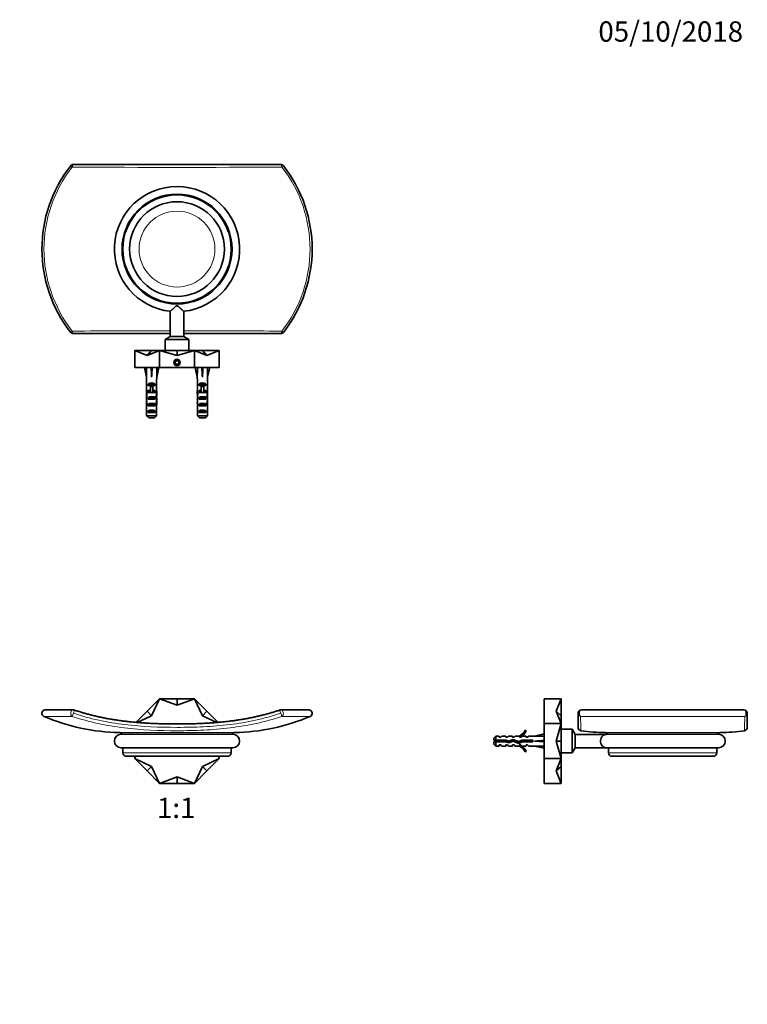
# Model space of a CAD drawing. Units: millimetres. Extents: x 0 to 747, y 0 to 1164.
# Drawn here: x 317 to 747, y 582 to 1164 of the extents above; entities that cross this region are included whole.
import ezdxf
from ezdxf import colors
from ezdxf.entities.mleader import LeaderData, LeaderLine
from ezdxf.enums import TextEntityAlignment as Align
from ezdxf.math import Vec2, Vec3

# ---------------------------------------------------------------- set-up
doc = ezdxf.new("R2010")
doc.units = ezdxf.units.MM
for name, color, linetype in [('DV1_Défaut', 7, 'Continuous'), ('DV2_Défaut', 7, 'Continuous'), ('DV5_Défaut', 7, 'Continuous'), ('Défaut', 7, 'Continuous')]:
    doc.layers.add(name, color=color, linetype=linetype)
doc.styles.add('SEACAD_ArialB', font='arialbd.ttf')

# ---------------------------------------------------------------- blocks, each defined once
blk = doc.blocks.new('_DOT')
at = {"color": 0}
blk.add_line((0, 0), (-1, 0), dxfattribs=at)
at = {"color": 0, "const_width": 0.333}
blk.add_lwpolyline([(-0.1665, 0, 1), (0.1665, 0, 1)], format="xyb", close=True, dxfattribs=at)
blk = doc.blocks.new('SE')
at = {"layer": 'DV1_Défaut', "color": 7, "linetype": 'Continuous', "lineweight": 35}
for p, q in [((391.97, 755.33), (399.29, 762.65)), ((399.29, 762.65), (394.65, 752.64)), ((409.64, 762.65), (399.29, 762.65)), ((409.64, 758.85), (399.29, 762.65)), ((409.64, 762.65), (409.64, 758.85)), ((409.64, 762.65), (420, 762.65)), ((420, 762.65), (409.64, 758.85)), ((427.32, 755.33), (420, 762.65)), ((424.63, 752.64), (420, 762.65)), ((348.38, 756.09), (331.82, 756.09)), ((391.97, 755.33), (385.35, 748.72)), ((394.65, 752.64), (386.05, 748.66)), ((391.97, 755.33), (394.65, 752.64)), ((427.32, 755.33), (424.63, 752.64)), ((433.24, 748.66), (424.63, 752.64)), ((427.32, 755.33), (433.94, 748.72)), ((487.47, 756.09), (470.91, 756.09)), ((442.64, 741.65), (376.64, 741.65)), ((376.64, 733.65), (442.64, 733.65)), ((377.64, 733.65), (377.64, 730.65)), ((441.64, 730.65), (441.64, 733.65)), ((379.64, 728.65), (439.64, 728.65)), ((384.64, 728.65), (384.64, 727.3)), ((385.14, 728.65), (384.64, 727.3)), ((434.64, 727.3), (434.15, 728.65)), ((434.64, 728.65), (434.64, 727.3)), ((391.97, 719.97), (384.64, 727.3)), ((384.64, 727.3), (394.65, 722.66)), ((391.97, 719.97), (394.65, 722.66)), ((394.65, 722.66), (399.29, 712.65)), ((420, 712.65), (424.63, 722.66)), ((424.63, 722.66), (434.64, 727.3)), ((427.32, 719.97), (424.63, 722.66)), ((427.32, 719.97), (434.64, 727.3)), ((391.97, 719.97), (399.29, 712.65)), ((399.29, 712.65), (409.64, 716.45)), ((409.64, 712.65), (409.64, 716.45)), ((409.64, 716.45), (420, 712.65)), ((427.32, 719.97), (420, 712.65)), ((409.64, 712.65), (399.29, 712.65)), ((409.64, 712.65), (420, 712.65))]:
    blk.add_line(p, q, dxfattribs=at)
at = {"layer": 'DV1_Défaut', "color": 7, "linetype": 'Continuous', "lineweight": 18}
for p, q in [((331.03, 752.25), (347.76, 752.25)), ((348.38, 754.09), (347.76, 752.25)), ((349.02, 755.98), (348.38, 754.09)), ((470.91, 754.09), (470.27, 755.98)), ((471.53, 752.25), (470.91, 754.09)), ((488.26, 752.25), (471.53, 752.25)), ((443.61, 742.67), (375.68, 742.67)), ((441.64, 730.65), (377.64, 730.65))]:
    blk.add_line(p, q, dxfattribs=at)
at = {"layer": 'DV1_Défaut', "color": 7, "linetype": 'Continuous', "lineweight": 35}
for centre, radius, start, end in [((331.82, 754.09), 2, 90, 246.72928), ((377.64, 860.65), 118, 246.72928, 269.04503), ((348.38, 754.09), 2, 71.29742, 90), ((441.64, 860.65), 118, 270.95497, 293.27072), ((470.91, 754.09), 2, 90, 108.70258), ((487.47, 754.09), 2, 293.27072, 90), ((376.64, 737.65), 4, 90, 270), ((375.64, 740.67), 2, 29.45015, 89.04503), ((443.64, 740.67), 2, 90.95497, 150.54985), ((442.64, 737.65), 4, 270, 90), ((379.64, 730.65), 2, 180, 270), ((439.64, 730.65), 2, 270, 0)]:
    blk.add_arc(centre, radius, start, end, dxfattribs=at)
at = {"layer": 'DV1_Défaut', "color": 7, "linetype": 'Continuous', "lineweight": 18}
for centre, start_param, end_param in [((348.38, 754.09), 3.141593, 5.877035), ((470.91, 754.09), 0.406151, 3.141593)]:
    blk.add_ellipse(centre, major_axis=(0, -2), ratio=0.787168, start_param=start_param, end_param=end_param, dxfattribs=at)
for points, knots in [([(471.53, 752.25), (466.54, 750.56), (461.48, 749.17), (451.29, 746.94), (446.15, 746.1), (435.82, 744.84), (430.62, 744.42), (420.18, 743.9), (414.93, 743.78), (399.24, 743.78), (388.8, 744.2), (373.22, 746.09), (368.02, 746.94), (357.78, 749.18), (352.73, 750.56), (347.76, 752.25)], [0, 0, 0, 0, 0.125, 0.125, 0.25, 0.25, 0.375, 0.375, 0.5, 0.5, 0.75, 0.75, 0.875, 0.875, 1, 1, 1, 1]), ([(348.38, 754.09), (353.31, 752.42), (358.32, 751.05), (368.46, 748.85), (373.61, 748.01), (389.05, 746.16), (399.38, 745.76), (414.92, 745.76), (420.12, 745.88), (430.46, 746.39), (435.6, 746.8), (450.94, 748.65), (461.03, 750.74), (470.91, 754.09)], [0, 0, 0, 0, 0.125, 0.125, 0.25, 0.25, 0.5, 0.5, 0.625, 0.625, 0.75, 0.75, 1, 1, 1, 1])]:
    blk.add_open_spline(points, degree=3, knots=knots, dxfattribs=at)
at = {"layer": 'DV1_Défaut', "color": 7, "linetype": 'Continuous', "lineweight": 35}
blk.add_open_spline([(470.27, 755.98), (469.51, 755.73), (468.22, 755.3), (466.06, 754.63), (463.91, 754), (461.71, 753.4), (459.48, 752.83), (457.23, 752.29), (454.94, 751.78), (452.62, 751.31), (450.26, 750.86), (447.86, 750.45), (445.41, 750.06), (442.91, 749.7), (440.36, 749.37), (437.74, 749.08), (435.07, 748.81), (432.32, 748.57), (429.49, 748.36), (426.58, 748.18), (423.57, 748.04), (420.45, 747.92), (417.21, 747.83), (413.82, 747.78), (410.26, 747.76), (406.69, 747.77), (403.23, 747.81), (399.88, 747.89), (396.57, 748), (393.3, 748.15), (390.17, 748.34), (387.15, 748.55), (384.24, 748.81), (381.43, 749.09), (378.69, 749.4), (376.03, 749.75), (373.43, 750.13), (370.9, 750.53), (368.42, 750.97), (365.99, 751.44), (363.61, 751.94), (361.28, 752.47), (359, 753.03), (356.76, 753.62), (354.55, 754.24), (352.38, 754.9), (350.49, 755.49), (349.45, 755.85), (349.02, 755.99)], degree=3, knots=[0, 0, 0, 0, 0.017624, 0.035826, 0.05418, 0.072699, 0.091391, 0.110263, 0.129265, 0.148508, 0.168029, 0.187856, 0.208018, 0.228549, 0.249485, 0.270868, 0.292742, 0.315163, 0.33819, 0.361896, 0.386366, 0.411706, 0.438046, 0.46555, 0.494438, 0.524972, 0.55264, 0.578979, 0.60683, 0.633408, 0.658881, 0.683413, 0.707131, 0.730138, 0.752515, 0.774334, 0.795653, 0.816523, 0.836988, 0.857089, 0.876861, 0.896335, 0.915442, 0.934191, 0.952863, 0.971441, 0.989907, 1, 1, 1, 1], dxfattribs=at)
blk = doc.blocks.new('SE1')
at = {"layer": 'DV2_Défaut', "color": 7, "linetype": 'Continuous', "lineweight": 18}
for p, q in [((346.81, 1077.72), (347.76, 1076.98)), ((471.53, 1076.98), (472.48, 1077.72)), ((346.81, 979.25), (347.76, 980)), ((471.53, 980), (472.48, 979.25)), ((393.89, 943.79), (394.64, 943.79)), ((394.64, 943.79), (395.39, 943.79)), ((423.89, 943.79), (424.64, 943.79)), ((424.64, 943.79), (425.39, 943.79))]:
    blk.add_line(p, q, dxfattribs=at)
at = {"layer": 'DV2_Défaut', "color": 7, "linetype": 'Continuous', "lineweight": 35}
for p, q in [((348.38, 1078.49), (470.91, 1078.49)), ((405.68, 991.7), (405.68, 976.74)), ((413.61, 976.74), (413.61, 991.73)), ((348.38, 978.49), (405.68, 978.49)), ((413.61, 978.49), (470.91, 978.49)), ((405.68, 976.74), (402.64, 974.99)), ((416.64, 974.99), (402.64, 974.99)), ((402.64, 974.99), (402.64, 968.49)), ((413.61, 976.74), (405.68, 976.74)), ((416.64, 974.99), (413.61, 976.74)), ((416.64, 968.49), (416.64, 974.99)), ((384.64, 958.49), (384.64, 968.49)), ((391.97, 965.62), (384.64, 968.49)), ((384.64, 968.49), (394.65, 968.49)), ((391.97, 965.62), (399.29, 968.49)), ((391.97, 965.62), (394.65, 968.49)), ((394.65, 968.49), (399.29, 968.49)), ((399.29, 958.49), (399.29, 968.49)), ((409.64, 965.62), (399.29, 968.49)), ((399.29, 968.49), (409.64, 968.49)), ((409.64, 965.62), (420, 968.49)), ((409.64, 965.62), (409.64, 968.49)), ((409.64, 968.49), (420, 968.49)), ((420, 958.49), (420, 968.49)), ((420, 968.49), (424.63, 968.49)), ((427.32, 965.62), (420, 968.49)), ((427.32, 965.62), (424.63, 968.49)), ((424.63, 968.49), (434.64, 968.49)), ((427.32, 965.62), (434.64, 968.49)), ((434.64, 958.49), (434.64, 968.49)), ((409.64, 962.64), (408.64, 962.07)), ((408.64, 962.07), (408.64, 960.91)), ((408.64, 960.91), (409.64, 960.33)), ((410.64, 962.07), (409.64, 962.64)), ((409.64, 960.33), (410.64, 960.91)), ((410.64, 960.91), (410.64, 962.07)), ((384.64, 958.49), (399.29, 958.49)), ((390.65, 958.49), (390.36, 958.42)), ((390.36, 958.42), (391.64, 952.8)), ((394.56, 958.49), (394.64, 958.42)), ((394.73, 958.49), (394.64, 958.42)), ((394.64, 958.42), (394.64, 952.8)), ((398.93, 958.42), (397.64, 952.8)), ((398.63, 958.49), (398.93, 958.42)), ((399.29, 958.49), (420, 958.49)), ((420, 958.49), (434.64, 958.49)), ((420.65, 958.49), (420.36, 958.42)), ((420.36, 958.42), (421.64, 952.8)), ((424.56, 958.49), (424.64, 958.42)), ((424.73, 958.49), (424.64, 958.42)), ((424.64, 958.42), (424.64, 952.8)), ((428.93, 958.42), (427.64, 952.8)), ((428.63, 958.49), (428.93, 958.42)), ((391.64, 952.8), (391.64, 951.8)), ((391.64, 951.8), (391.69, 951.8)), ((391.69, 951.8), (391.69, 945.56)), ((397.64, 951.8), (397.6, 951.8)), ((397.6, 951.8), (397.6, 945.56)), ((397.64, 951.8), (397.64, 952.8)), ((421.64, 952.8), (421.64, 951.8)), ((421.64, 951.8), (421.69, 951.8)), ((421.69, 951.8), (421.69, 945.56)), ((427.64, 951.8), (427.6, 951.8)), ((427.6, 951.8), (427.6, 945.56)), ((427.64, 951.8), (427.64, 952.8)), ((391.64, 944.22), (391.64, 942.67)), ((391.66, 943.53), (391.98, 943.53)), ((391.69, 945.35), (391.69, 945.56)), ((391.69, 945.35), (391.7, 945.35)), ((392.66, 947.79), (392.66, 948.65)), ((392.66, 948.65), (396.63, 948.65)), ((393.89, 947.79), (392.66, 947.79)), ((392.66, 943.79), (392.66, 944.65)), ((392.66, 944.65), (393.89, 944.65)), ((393.89, 943.79), (392.66, 943.79)), ((393.89, 947.85), (395.39, 947.85)), ((393.89, 947.85), (393.89, 947.24)), ((393.89, 947.24), (393.89, 943.79)), ((393.89, 947.24), (395.39, 947.24)), ((393.89, 943.79), (393.89, 943.56)), ((395.39, 947.85), (395.39, 947.24)), ((396.63, 947.79), (395.39, 947.79)), ((395.39, 947.24), (395.39, 943.79)), ((395.39, 944.65), (396.63, 944.65)), ((396.63, 943.79), (395.39, 943.79)), ((395.39, 943.79), (395.39, 943.56)), ((396.63, 947.79), (396.63, 948.65)), ((396.63, 943.79), (396.63, 944.65)), ((397.63, 943.53), (397.31, 943.53)), ((397.6, 945.35), (397.58, 945.35)), ((397.6, 945.35), (397.6, 945.56)), ((397.64, 942.67), (397.64, 944.22)), ((421.64, 944.22), (421.64, 942.67)), ((421.66, 943.53), (421.98, 943.53)), ((421.69, 945.35), (421.69, 945.56)), ((421.69, 945.35), (421.7, 945.35)), ((422.66, 947.79), (422.66, 948.65)), ((422.66, 948.65), (426.63, 948.65)), ((423.89, 947.79), (422.66, 947.79)), ((422.66, 943.79), (422.66, 944.65)), ((422.66, 944.65), (423.89, 944.65)), ((423.89, 943.79), (422.66, 943.79)), ((423.89, 947.85), (425.39, 947.85)), ((423.89, 947.85), (423.89, 947.24)), ((423.89, 947.24), (423.89, 943.79)), ((423.89, 947.24), (425.39, 947.24)), ((423.89, 943.79), (423.89, 943.56)), ((425.39, 947.85), (425.39, 947.24)), ((426.63, 947.79), (425.39, 947.79)), ((425.39, 947.24), (425.39, 943.79)), ((425.39, 944.65), (426.63, 944.65)), ((426.63, 943.79), (425.39, 943.79)), ((425.39, 943.79), (425.39, 943.56)), ((426.63, 947.79), (426.63, 948.65)), ((426.63, 943.79), (426.63, 944.65)), ((427.63, 943.53), (427.31, 943.53)), ((427.6, 945.35), (427.58, 945.35)), ((427.6, 945.35), (427.6, 945.56)), ((427.64, 942.67), (427.64, 944.22)), ((391.64, 937.65), (391.83, 937.65)), ((392.66, 939.79), (392.66, 940.79)), ((392.66, 940.79), (396.63, 940.79)), ((396.63, 939.79), (392.66, 939.79)), ((396.63, 939.79), (396.63, 940.79)), ((397.64, 937.65), (397.46, 937.65)), ((421.64, 937.65), (421.83, 937.65)), ((422.66, 939.79), (422.66, 940.79)), ((422.66, 940.79), (426.63, 940.79)), ((426.63, 939.79), (422.66, 939.79)), ((426.63, 939.79), (426.63, 940.79)), ((427.64, 937.65), (427.46, 937.65)), ((391.69, 935.76), (391.69, 935.9)), ((391.69, 935.9), (391.69, 935.9)), ((391.69, 935.76), (391.69, 929.99)), ((392.66, 935.79), (392.66, 936.79)), ((392.66, 936.79), (396.63, 936.79)), ((396.63, 935.79), (392.66, 935.79)), ((392.66, 931.79), (392.66, 932.79)), ((392.66, 932.79), (396.63, 932.79)), ((396.63, 931.79), (392.66, 931.79)), ((396.63, 935.79), (396.63, 936.79)), ((396.63, 931.79), (396.63, 932.79)), ((397.6, 935.9), (397.6, 935.9)), ((397.6, 935.76), (397.6, 935.9)), ((397.6, 935.76), (397.6, 929.99)), ((421.69, 935.76), (421.69, 935.9)), ((421.69, 935.9), (421.69, 935.9)), ((421.69, 935.76), (421.69, 929.99)), ((422.66, 935.79), (422.66, 936.79)), ((422.66, 936.79), (426.63, 936.79)), ((426.63, 935.79), (422.66, 935.79)), ((422.66, 931.79), (422.66, 932.79)), ((422.66, 932.79), (426.63, 932.79)), ((426.63, 931.79), (422.66, 931.79)), ((426.63, 935.79), (426.63, 936.79)), ((426.63, 931.79), (426.63, 932.79)), ((427.6, 935.9), (427.6, 935.9)), ((427.6, 935.76), (427.6, 935.9)), ((427.6, 935.76), (427.6, 929.99)), ((391.69, 929.99), (397.6, 929.99)), ((396.37, 928.79), (392.91, 928.79)), ((421.69, 929.99), (427.6, 929.99)), ((426.37, 928.79), (422.91, 928.79))]:
    blk.add_line(p, q, dxfattribs=at)
for centre, radius in [((409.64, 1028.49), 32.5), ((409.64, 1028.49), 32), ((409.64, 1028.49), 28), ((409.64, 961.49), 1.9), ((409.64, 961.49), 1.75)]:
    blk.add_circle(centre, radius, dxfattribs=at)
at = {"layer": 'DV2_Défaut', "color": 7, "linetype": 'Continuous', "lineweight": 18}
blk.add_circle((409.64, 1028.49), 22.42, dxfattribs=at)
at = {"layer": 'DV2_Défaut', "color": 7, "linetype": 'Continuous', "lineweight": 35}
for centre, radius, start, end in [((409.64, 1028.49), 79.83, 141.92168, 218.07832), ((348.38, 1076.49), 2, 90, 141.92168), ((470.91, 1076.49), 2, 38.07832, 90), ((409.64, 1028.49), 79.83, 321.92168, 38.07832), ((409.64, 1028.49), 37, 276.10618, 263.84537), ((348.38, 980.49), 2, 218.07832, 270), ((470.91, 980.49), 2, 270, 321.92168)]:
    blk.add_arc(centre, radius, start, end, dxfattribs=at)
at = {"layer": 'DV2_Défaut', "color": 7, "linetype": 'Continuous', "lineweight": 18}
for centre, radius, start, end in [((409.64, 1028.49), 78.62, 141.92168, 218.07832), ((409.64, 10258.67), 9181.9, 269.613821, 270.386179), ((409.64, 1028.49), 78.62, 321.92168, 38.07832), ((409.64, -8377.72), 9357.93, 90.0243, 90.378915), ((409.64, -8377.72), 9357.93, 89.621085, 89.975699)]:
    blk.add_arc(centre, radius, start, end, dxfattribs=at)
for centre, major_axis, start_param, end_param in [((348.38, 1076.49), (0, 2), 0, 1.32466), ((470.91, 1076.49), (0, -2), 1.816933, 3.141593), ((348.38, 980.49), (0, 2), 1.816933, 3.141593), ((470.91, 980.49), (0, -2), 0, 1.32466)]:
    blk.add_ellipse(centre, major_axis=major_axis, ratio=0.320656, start_param=start_param, end_param=end_param, dxfattribs=at)
at = {"layer": 'DV2_Défaut', "color": 7, "linetype": 'Continuous', "lineweight": 35}
for centre, major_axis, ratio, start_param, end_param in [((394.64, 939.67), (-0.76, 51.94), 0.055876, 1.199301, 1.314474), ((394.64, 939.67), (-2.9, 51.94), 0.014553, -1.316105, -1.200933), ((394.64, 939.67), (2.9, 51.94), 0.014553, 1.200933, 1.316105), ((394.64, 939.67), (0.76, 51.94), 0.055876, -1.314474, -1.199301), ((424.64, 939.67), (-0.76, 51.94), 0.055876, 1.199301, 1.314474), ((424.64, 939.67), (-2.9, 51.94), 0.014553, -1.316105, -1.200933), ((424.64, 939.67), (2.9, 51.94), 0.014553, 1.200933, 1.316105), ((424.64, 939.67), (0.76, 51.94), 0.055876, -1.314474, -1.199301), ((394.64, 946.45), (-3, 0), 0.976011, 3.989655, 5.435123), ((424.64, 946.45), (-3, 0), 0.976011, 3.989655, 5.435123), ((394.64, 944.22), (0, -6.74), 0.445101, 4.544941, 4.815322), ((394.64, 942.67), (0, -8.33), 0.359989, 4.609456, 4.890466), ((394.64, 939.72), (0, 8.33), 0.359989, 1.090818, 1.545119), ((394.64, 946.68), (0, -6.74), 0.445101, 4.879837, 5.192367), ((394.64, 942.45), (-3, 0), 0.976011, 4.965069, 5.435123), ((394.64, 936.73), (0, -7.06), 0.425017, 3.141593, 3.394273), ((394.64, 936.73), (0, 7.06), 0.425017, 6.030505, 6.283185), ((394.64, 942.45), (-3, 0), 0.976011, 3.989655, 4.459709), ((394.64, 946.68), (0, -6.74), 0.445101, 1.090818, 1.403348), ((394.64, 939.72), (0, 8.33), 0.359989, 4.738067, 5.192367), ((394.64, 944.22), (0, -6.74), 0.445101, 1.467863, 1.738244), ((394.64, 942.67), (0, -8.33), 0.359989, 1.39272, 1.673729), ((424.64, 944.22), (0, -6.74), 0.445101, 4.544941, 4.815322), ((424.64, 942.67), (0, -8.33), 0.359989, 4.609456, 4.890466), ((424.64, 939.72), (0, 8.33), 0.359989, 1.090818, 1.545119), ((424.64, 946.68), (0, -6.74), 0.445101, 4.879837, 5.192367), ((424.64, 942.45), (-3, 0), 0.976011, 4.965069, 5.435123), ((424.64, 936.73), (0, -7.06), 0.425017, 3.141593, 3.394273), ((424.64, 936.73), (0, 7.06), 0.425017, 6.030505, 6.283185), ((424.64, 942.45), (-3, 0), 0.976011, 3.989655, 4.459709), ((424.64, 946.68), (0, -6.74), 0.445101, 1.090818, 1.403348), ((424.64, 939.72), (0, 8.33), 0.359989, 4.738067, 5.192367), ((424.64, 944.22), (0, -6.74), 0.445101, 1.467863, 1.738244), ((424.64, 942.67), (0, -8.33), 0.359989, 1.39272, 1.673729), ((394.64, 937.65), (0, -6.74), 0.445101, 4.528931, 4.712389), ((394.64, 937.65), (0, -10.51), 0.285569, 4.712389, 4.879837), ((394.64, 940.11), (0, -6.74), 0.445101, 4.738067, 5.073991), ((394.64, 934.01), (0, 10.51), 0.285569, 1.209195, 1.403348), ((394.64, 939.08), (-3, 0), 0.760351, 3.989655, 5.435123), ((394.64, 935.08), (-3, 0), 0.760351, 3.989655, 5.435123), ((394.64, 940.11), (0, -6.74), 0.445101, 1.209195, 1.545119), ((394.64, 934.01), (0, 10.51), 0.285569, -1.403348, -1.209195), ((394.64, 937.65), (0, -6.74), 0.445101, 1.570796, 1.754254), ((394.64, 937.65), (0, -10.51), 0.285569, 1.403348, 1.570796), ((424.64, 937.65), (0, -6.74), 0.445101, 4.528931, 4.712389), ((424.64, 937.65), (0, -10.51), 0.285569, 4.712389, 4.879837), ((424.64, 940.11), (0, -6.74), 0.445101, 4.738067, 5.073991), ((424.64, 934.01), (0, 10.51), 0.285569, 1.209195, 1.403348), ((424.64, 939.08), (-3, 0), 0.760351, 3.989655, 5.435123), ((424.64, 935.08), (-3, 0), 0.760351, 3.989655, 5.435123), ((424.64, 940.11), (0, -6.74), 0.445101, 1.209195, 1.545119), ((424.64, 934.01), (0, 10.51), 0.285569, -1.403348, -1.209195), ((424.64, 937.65), (0, 6.74), 0.445101, 4.712389, 4.895847), ((424.64, 937.65), (0, -10.51), 0.285569, 1.403348, 1.570796), ((394.64, 931.08), (-3, 0), 0.760351, 3.989655, 5.435123), ((424.64, 931.08), (-3, 0), 0.760351, 3.989655, 5.435123)]:
    blk.add_ellipse(centre, major_axis=major_axis, ratio=ratio, start_param=start_param, end_param=end_param, dxfattribs=at)
for points, knots in [([(405.68, 991.7), (405.68, 991.7), (405.77, 991.79), (406.15, 992.13), (406.46, 992.41), (406.82, 992.73)], [0, 0, 0, 0, 0.455526, 0.455526, 1, 1, 1, 1]), ([(406.82, 992.73), (407.18, 993.05), (407.57, 993.41), (408.19, 993.98), (408.41, 994.18), (408.85, 994.57), (409.08, 994.77), (409.47, 994.97), (409.63, 995.01), (409.93, 994.93), (410.06, 994.85), (410.42, 994.59), (410.65, 994.39), (411.3, 993.81), (411.72, 993.42), (412.48, 992.72), (412.83, 992.4), (413.37, 991.92), (413.56, 991.75), (413.61, 991.7), (413.61, 991.7), (413.61, 991.7)], [0, 0, 0, 0, 0.1623918, 0.1623918, 0.2435877, 0.2435877, 0.3247837, 0.3247837, 0.3653816, 0.3653816, 0.4059796, 0.4059796, 0.4871755, 0.4871755, 0.6495673, 0.6495673, 0.8119591, 0.8119591, 0.974351, 0.974351, 1, 1, 1, 1]), ([(396.85, 941.29), (396.82, 941.27), (396.78, 941.25), (396.5, 941.15), (396.1, 941.07), (395.13, 940.92), (394.57, 940.85), (393.53, 940.69), (393.06, 940.62), (392.61, 940.5), (392.49, 940.46), (392.43, 940.42)], [0, 0, 0, 0, 0.0731745, 0.0731745, 0.3357109, 0.3357109, 0.5982473, 0.5982473, 0.8607836, 0.8607836, 1, 1, 1, 1]), ([(396.85, 937.29), (396.78, 937.24), (396.62, 937.19), (396.04, 937.06), (395.55, 936.98), (394.49, 936.83), (393.93, 936.76), (393.01, 936.61), (392.65, 936.53), (392.47, 936.44), (392.45, 936.43), (392.43, 936.42)], [0, 0, 0, 0, 0.176611, 0.176611, 0.438453, 0.438453, 0.700295, 0.700295, 0.962137, 0.962137, 1, 1, 1, 1]), ([(426.85, 941.29), (426.82, 941.27), (426.78, 941.25), (426.5, 941.15), (426.1, 941.07), (425.13, 940.92), (424.57, 940.85), (423.53, 940.69), (423.06, 940.62), (422.61, 940.5), (422.49, 940.46), (422.43, 940.42)], [0, 0, 0, 0, 0.0731745, 0.0731745, 0.3357109, 0.3357109, 0.5982473, 0.5982473, 0.8607836, 0.8607836, 1, 1, 1, 1]), ([(426.85, 937.29), (426.78, 937.24), (426.62, 937.19), (426.04, 937.06), (425.55, 936.98), (424.49, 936.83), (423.93, 936.76), (423.01, 936.61), (422.65, 936.53), (422.47, 936.44), (422.45, 936.43), (422.43, 936.42)], [0, 0, 0, 0, 0.176611, 0.176611, 0.438453, 0.438453, 0.700295, 0.700295, 0.962137, 0.962137, 1, 1, 1, 1])]:
    blk.add_open_spline(points, degree=3, knots=knots, dxfattribs=at)
for points in [[(391.69, 929.99), (392.09, 929.59), (392.5, 929.18), (392.91, 928.79)], [(397.6, 929.99), (397.19, 929.59), (396.79, 929.19), (396.37, 928.79)], [(421.69, 929.99), (422.09, 929.59), (422.5, 929.18), (422.91, 928.79)], [(427.6, 929.99), (427.19, 929.59), (426.79, 929.19), (426.37, 928.79)]]:
    blk.add_open_spline(points, degree=3, dxfattribs=at)
blk = doc.blocks.new('SE4')
at = {"layer": 'DV5_Défaut', "color": 7, "linetype": 'Continuous', "lineweight": 35}
for p, q in [((626.6, 762.65), (636.6, 762.65)), ((626.6, 762.65), (626.6, 748.01)), ((633.73, 755.33), (636.6, 762.65)), ((636.6, 762.65), (636.6, 752.64)), ((633.73, 755.33), (636.6, 748.01)), ((633.73, 755.33), (636.6, 752.64)), ((636.6, 752.64), (636.6, 748.01)), ((646.6, 754.09), (646.6, 745.76)), ((744.6, 756.09), (648.6, 756.09)), ((746.6, 754.09), (746.6, 745.76)), ((626.6, 748.01), (636.6, 748.01)), ((626.6, 748.01), (626.6, 727.3)), ((633.73, 737.65), (636.6, 748.01)), ((636.6, 748.01), (636.6, 737.65)), ((598.1, 740.65), (596.9, 739.45)), ((596.9, 739.45), (596.9, 738.15)), ((598.1, 738.15), (598.1, 740.65)), ((599.9, 740.65), (598.1, 740.65)), ((599.9, 740.65), (599.9, 739.9)), ((600.9, 739.9), (599.9, 739.9)), ((600.9, 739.9), (601.47, 740.65)), ((603.9, 740.65), (601.47, 740.65)), ((603.9, 740.65), (603.9, 739.9)), ((604.9, 739.9), (603.9, 739.9)), ((604.9, 739.9), (605.47, 740.65)), ((607.9, 740.65), (605.47, 740.65)), ((607.9, 740.65), (607.9, 739.9)), ((608.9, 739.9), (607.9, 739.9)), ((608.9, 739.9), (609.47, 740.65)), ((611.9, 740.65), (609.47, 740.65)), ((611.67, 740.56), (611.9, 740.65)), ((611.67, 740.56), (611.9, 740.56)), ((611.9, 739.9), (611.9, 740.56)), ((612.75, 739.9), (611.9, 739.9)), ((612.75, 739.9), (613.49, 740.65)), ((615.9, 740.65), (613.49, 740.65)), ((615.35, 744.07), (615.96, 743.73)), ((615.9, 739.9), (615.9, 740.65)), ((616.75, 739.9), (615.9, 739.9)), ((616.75, 739.9), (617.49, 740.65)), ((620.91, 740.65), (617.49, 740.65)), ((626.53, 741.94), (620.91, 740.65)), ((626.6, 741.64), (626.53, 741.94)), ((643.1, 744.65), (636.6, 744.65)), ((643.1, 730.65), (643.1, 744.65)), ((644.85, 741.62), (643.1, 744.65)), ((644.85, 733.68), (644.85, 741.62)), ((663.09, 741.62), (644.85, 741.62)), ((729.6, 741.65), (663.6, 741.65)), ((596.9, 738.15), (598.1, 738.15)), ((598.1, 737.15), (596.9, 737.15)), ((596.9, 735.85), (596.9, 737.15)), ((596.9, 735.85), (598.1, 734.65)), ((598.1, 738.15), (604.01, 738.15)), ((598.1, 737.15), (598.1, 734.65)), ((603.87, 737.15), (598.1, 737.15)), ((598.1, 734.65), (599.9, 734.65)), ((599.9, 735.4), (599.9, 734.65)), ((599.9, 735.4), (600.9, 735.4)), ((600.9, 735.4), (601.47, 734.65)), ((601.47, 734.65), (603.9, 734.65)), ((605.83, 736.59), (603.87, 737.15)), ((603.9, 734.65), (603.9, 735.4)), ((603.9, 735.4), (604.9, 735.4)), ((604.01, 738.15), (605.76, 737.65)), ((604.9, 735.4), (605.47, 734.65)), ((605.47, 734.65), (607.9, 734.65)), ((605.76, 737.65), (608, 738.65)), ((608.04, 737.58), (605.83, 736.59)), ((607.9, 734.65), (607.9, 735.4)), ((607.9, 735.4), (608.9, 735.4)), ((608, 738.65), (611.64, 737.34)), ((611.68, 736.27), (608.04, 737.58)), ((608.9, 735.4), (609.47, 734.65)), ((609.47, 734.65), (611.9, 734.65)), ((611.64, 737.34), (613.45, 738.15)), ((611.9, 734.65), (611.67, 734.75)), ((611.9, 734.75), (611.67, 734.75)), ((613.67, 737.15), (611.68, 736.27)), ((611.9, 735.4), (612.75, 735.4)), ((611.9, 734.75), (611.9, 735.4)), ((612.75, 735.4), (613.49, 734.65)), ((613.45, 738.15), (619.91, 738.15)), ((613.49, 734.65), (615.9, 734.65)), ((619.91, 737.15), (613.67, 737.15)), ((615.9, 735.4), (615.9, 734.65)), ((615.9, 735.4), (616.75, 735.4)), ((616.75, 735.4), (617.49, 734.65)), ((617.49, 734.65), (620.91, 734.65)), ((619.91, 738.15), (619.91, 737.15)), ((626.53, 737.65), (620.91, 737.65)), ((626.53, 733.37), (620.91, 734.65)), ((626.6, 737.73), (626.53, 737.65)), ((626.6, 737.57), (626.53, 737.65)), ((626.6, 733.66), (626.53, 733.37)), ((633.73, 737.65), (636.6, 727.3)), ((633.73, 737.65), (636.6, 737.65)), ((636.6, 737.65), (636.6, 727.3)), ((643.1, 730.65), (644.85, 733.68)), ((644.85, 733.68), (663.09, 733.68)), ((663.6, 733.65), (729.6, 733.65)), ((664.6, 733.65), (664.6, 730.65)), ((728.6, 730.65), (728.6, 733.65)), ((615.96, 731.58), (615.35, 731.23)), ((636.6, 730.65), (643.1, 730.65)), ((666.6, 728.65), (726.6, 728.65)), ((626.6, 727.3), (636.6, 727.3)), ((626.6, 727.3), (626.6, 712.65)), ((633.73, 719.97), (636.6, 727.3)), ((633.73, 719.97), (636.6, 722.66)), ((636.6, 727.3), (636.6, 722.66)), ((636.6, 722.66), (636.6, 712.65)), ((633.73, 719.97), (636.6, 712.65)), ((626.6, 712.65), (636.6, 712.65))]:
    blk.add_line(p, q, dxfattribs=at)
at = {"layer": 'DV5_Défaut', "color": 7, "linetype": 'Continuous', "lineweight": 18}
for p, q in [((745.08, 752.25), (648.11, 752.25)), ((662.63, 742.67), (730.56, 742.67)), ((664.6, 730.65), (728.6, 730.65))]:
    blk.add_line(p, q, dxfattribs=at)
at = {"layer": 'DV5_Défaut', "color": 7, "linetype": 'Continuous', "lineweight": 35}
for centre, radius, start, end in [((648.6, 754.09), 2, 90, 180), ((744.6, 754.09), 2, 0, 90), ((648.6, 745.76), 2, 180.07072, 262.00016), ((744.6, 745.76), 2, 278.0288, 359.93103), ((609.33, 746.7), 6.57, 293.0263, 336.45908), ((609.33, 746.7), 7.27, 290.71234, 335.84526), ((664.6, 860.65), 118, 262.07027, 269.04503), ((662.6, 740.67), 2, 29.45015, 89.04503), ((663.6, 737.65), 4, 90, 97.28592), ((730.6, 740.67), 2, 90.95497, 150.54985), ((729.6, 737.65), 4, 270, 90), ((728.6, 860.65), 118, 270.95497, 277.92957), ((604.03, 732.45), 6.74, 122.20124, 129.4649), ((604.03, 742.86), 6.74, 230.5351, 237.79876), ((609.33, 728.61), 7.27, 24.15474, 69.28766), ((609.33, 728.61), 6.57, 23.54092, 66.9737), ((663.6, 737.65), 4, 262.74973, 270), ((666.6, 730.65), 2, 180, 270), ((726.6, 730.65), 2, 270, 0)]:
    blk.add_arc(centre, radius, start, end, dxfattribs=at)
at = {"layer": 'DV5_Défaut', "color": 7, "linetype": 'Continuous', "lineweight": 18}
for centre, radius, start, end in [((813.13, 752.13), 165.02, 179.95854, 182.90111), ((577.46, 752.2), 167.63, 357.12174, 0.01861)]:
    blk.add_arc(centre, radius, start, end, dxfattribs=at)
for centre, major_axis, ratio, start_param, end_param in [((648.6, 754.09), (2, 0), 0.947196, 3.141593, 4.466253), ((648.6, 754.09), (0, -2), 0.616738, 3.141593, 5.877035), ((744.6, 754.09), (0, -2), 0.616738, 0.406151, 3.141593), ((744.6, 754.09), (2, 0), 0.947196, 4.958525, 6.283185)]:
    blk.add_ellipse(centre, major_axis=major_axis, ratio=ratio, start_param=start_param, end_param=end_param, dxfattribs=at)
at = {"layer": 'DV5_Défaut', "color": 7, "linetype": 'Continuous', "lineweight": 35}
for major_axis, ratio, start_param, end_param in [((51.94, 0.76), 0.055876, 1.199301, 1.314474), ((51.94, 2.9), 0.014553, -1.316105, -1.200933), ((51.94, -2.9), 0.014553, 1.200933, 1.316105), ((51.94, -0.76), 0.055876, -1.314474, -1.199301)]:
    blk.add_ellipse((607.78, 737.65), major_axis=major_axis, ratio=ratio, start_param=start_param, end_param=end_param, dxfattribs=at)
for points, knots in [([(607.97, 739.91), (607.97, 739.91), (607.97, 739.91), (607.95, 739.92), (607.93, 739.9), (607.91, 739.88)], [0, 0, 0, 0, 0.0261363, 0.0261363, 1, 1, 1, 1]), ([(663.09, 741.62), (663.09, 741.62), (663.08, 741.62), (663.01, 741.61), (662.92, 741.6), (662.66, 741.54), (662.46, 741.49), (661.88, 741.27), (661.51, 741.06), (660.81, 740.45), (660.5, 740.06), (660.02, 739.11), (659.86, 738.54), (659.78, 737.35), (659.87, 736.74), (660.24, 735.68), (660.51, 735.23), (660.84, 734.87)], [0, 0, 0, 0, 0.018642, 0.018642, 0.06131, 0.06131, 0.146645, 0.146645, 0.317316, 0.317316, 0.487987, 0.487987, 0.658658, 0.658658, 0.829329, 0.829329, 1, 1, 1, 1]), ([(603.88, 738.15), (603.89, 738.11), (603.9, 738.07), (603.9, 738.02), (603.94, 737.85), (603.98, 737.67), (604.01, 737.5), (604.04, 737.36), (604.07, 737.22), (604.1, 737.08)], [0, 0, 0, 0, 0.127219, 0.127219, 0.127219, 0.605788, 0.605788, 0.605788, 1, 1, 1, 1]), ([(604.56, 736.95), (604.56, 736.95), (604.56, 736.96), (604.51, 737.31), (604.46, 737.68), (604.41, 738.04)], [0, 0, 0, 0, 0.014978, 0.014978, 1, 1, 1, 1]), ([(605.17, 736.78), (605.12, 736.96), (605.07, 737.16), (604.99, 737.55), (604.95, 737.72), (604.92, 737.89)], [0, 0, 0, 0, 0.5593, 0.5593, 1, 1, 1, 1]), ([(605.94, 737.73), (606, 737.46), (606.06, 737.18), (606.13, 736.87), (606.15, 736.8), (606.17, 736.74)], [0, 0, 0, 0, 0.7795523, 0.7795523, 1, 1, 1, 1]), ([(607.08, 737.14), (607.08, 737.15), (607.08, 737.15), (607, 737.47), (606.93, 737.83), (606.86, 738.14)], [0, 0, 0, 0, 0.012458, 0.012458, 1, 1, 1, 1]), ([(607.76, 738.54), (607.76, 738.52), (607.77, 738.49), (607.85, 738.19), (607.91, 737.86), (607.98, 737.55)], [0, 0, 0, 0, 0.103261, 0.103261, 1, 1, 1, 1]), ([(608.5, 737.41), (608.47, 737.58), (608.45, 737.76), (608.39, 738.14), (608.36, 738.35), (608.33, 738.54)], [0, 0, 0, 0, 0.453161, 0.453161, 1, 1, 1, 1]), ([(609.06, 737.21), (608.99, 737.56), (608.91, 737.94), (608.82, 738.31), (608.82, 738.34), (608.81, 738.36)], [0, 0, 0, 0, 0.916791, 0.916791, 1, 1, 1, 1]), ([(609.89, 737.97), (609.92, 737.81), (609.96, 737.65), (610.05, 737.25), (610.1, 737.02), (610.15, 736.82)], [0, 0, 0, 0, 0.4086452, 0.4086452, 1, 1, 1, 1]), ([(610.61, 736.65), (610.56, 736.95), (610.52, 737.28), (610.46, 737.67), (610.45, 737.72), (610.45, 737.77)], [0, 0, 0, 0, 0.864032, 0.864032, 1, 1, 1, 1]), ([(611.28, 736.41), (611.24, 736.5), (611.21, 736.62), (611.11, 736.99), (611.05, 737.28), (610.98, 737.58)], [0, 0, 0, 0, 0.358449, 0.358449, 1, 1, 1, 1]), ([(611.99, 737.5), (612.06, 737.16), (612.14, 736.83), (612.22, 736.56), (612.23, 736.53), (612.23, 736.51)], [0, 0, 0, 0, 0.904603, 0.904603, 1, 1, 1, 1]), ([(612.61, 736.68), (612.57, 736.87), (612.54, 737.08), (612.49, 737.44), (612.47, 737.57), (612.46, 737.71)], [0, 0, 0, 0, 0.6161459, 0.6161459, 1, 1, 1, 1]), ([(613.13, 736.92), (613.06, 737.19), (613, 737.52), (612.92, 737.86), (612.92, 737.88), (612.91, 737.91)], [0, 0, 0, 0, 0.920803, 0.920803, 1, 1, 1, 1]), ([(613.85, 738.15), (613.86, 738.12), (613.86, 738.09), (613.94, 737.76), (614, 737.44), (614.07, 737.15)], [0, 0, 0, 0, 0.102551, 0.102551, 1, 1, 1, 1]), ([(615.08, 737.15), (615.04, 737.3), (615.01, 737.45), (614.94, 737.79), (614.9, 737.98), (614.86, 738.15)], [0, 0, 0, 0, 0.4486273, 0.4486273, 1, 1, 1, 1]), ([(617.08, 737.15), (617.06, 737.22), (617.04, 737.3), (616.97, 737.63), (616.91, 737.9), (616.86, 738.15)], [0, 0, 0, 0, 0.22274, 0.22274, 1, 1, 1, 1]), ([(617.85, 738.15), (617.91, 737.89), (617.97, 737.61), (618.04, 737.27), (618.05, 737.21), (618.07, 737.15)], [0, 0, 0, 0, 0.814619, 0.814619, 1, 1, 1, 1]), ([(618.53, 737.15), (618.5, 737.41), (618.46, 737.69), (618.41, 738.03), (618.4, 738.09), (618.39, 738.16)], [0, 0, 0, 0, 0.8056881, 0.8056881, 1, 1, 1, 1]), ([(660.84, 734.87), (661.16, 734.5), (661.52, 734.24), (662.09, 733.95), (662.29, 733.87), (662.67, 733.76), (662.88, 733.72), (663.06, 733.69), (663.09, 733.68), (663.09, 733.68)], [0, 0, 0, 0, 0.459978, 0.459978, 0.689967, 0.689967, 0.919957, 0.919957, 1, 1, 1, 1])]:
    blk.add_open_spline(points, degree=3, knots=knots, dxfattribs=at)
for points in [[(606.57, 736.91), (606.52, 737.25), (606.47, 737.6), (606.42, 737.95)], [(614.53, 737.15), (614.49, 737.48), (614.44, 737.82), (614.39, 738.15)], [(615.85, 738.15), (615.92, 737.83), (615.99, 737.47), (616.07, 737.15)], [(616.53, 737.15), (616.49, 737.48), (616.44, 737.82), (616.39, 738.15)], [(619.08, 737.15), (619, 737.47), (618.93, 737.83), (618.86, 738.15)], [(619.85, 738.15), (619.87, 738.07), (619.89, 737.99), (619.9, 737.9)]]:
    blk.add_open_spline(points, degree=3, dxfattribs=at)

msp = doc.modelspace()

# ---------------------------------------------------------------- block references
at = {"layer": 'Défaut'}
for name in ['SE1', 'SE', 'SE4']:
    msp.add_blockref(name, (0, 0), dxfattribs=at)

# ---------------------------------------------------------------- texts
at = {"layer": 'Défaut', "color": 7, "linetype": 'Continuous', "lineweight": 35, "style": 'SEACAD_ArialB'}
msp.add_text('1:1', height=12, dxfattribs=at).set_placement((397.78, 704.15), align=Align.TOP_LEFT)

# ---------------------------------------------------------------- leaders
at = {"layer": 'Défaut', "color": 7, "linetype": 'Continuous', "lineweight": 18}
ml = msp.add_multileader_mtext('Standard', dxfattribs=at)
ml.set_content('{\\pxsm0.9;\\fSolid Edge ISO|b1||i0||c0|p34;\\W1.;05/10/2018\\P}', color=256)
ml.set_leader_properties()
ml.set_arrow_properties(name='DOT')
ml.build(insert=Vec2(0, 0))
ml.multileader.update_dxf_attribs({"leader_type": 0, "dogleg_length": 0, "arrow_head_size": 12})
ctx = ml.context
ctx.base_point, ctx.char_height, ctx.arrow_head_size, ctx.landing_gap_size = Vec3(656.6, 1156.97), 12, 12, 4.2
notes = []
notes.append((ctx, [(0, (0, 0, 0), (0, 0), (1, 0), 1, [])]))
ctx.mtext.insert = Vec3(658.6, 1163.09)
for ctx, leaders in notes:
    for number, flags, end, landing, length, lines in leaders:
        leader = LeaderData()
        leader.index, (leader.has_last_leader_line, leader.has_dogleg_vector, leader.attachment_direction) = number, flags
        leader.last_leader_point, leader.dogleg_vector, leader.dogleg_length = Vec3(end), Vec3(landing), length
        for number, points, colour, breaks in lines:
            line = LeaderLine()
            line.index, line.vertices, line.color, line.breaks = number, Vec3.list(points), colors.encode_raw_color(colour), breaks
            leader.lines.append(line)
        ctx.leaders.append(leader)

doc.saveas('drawing.dxf')
